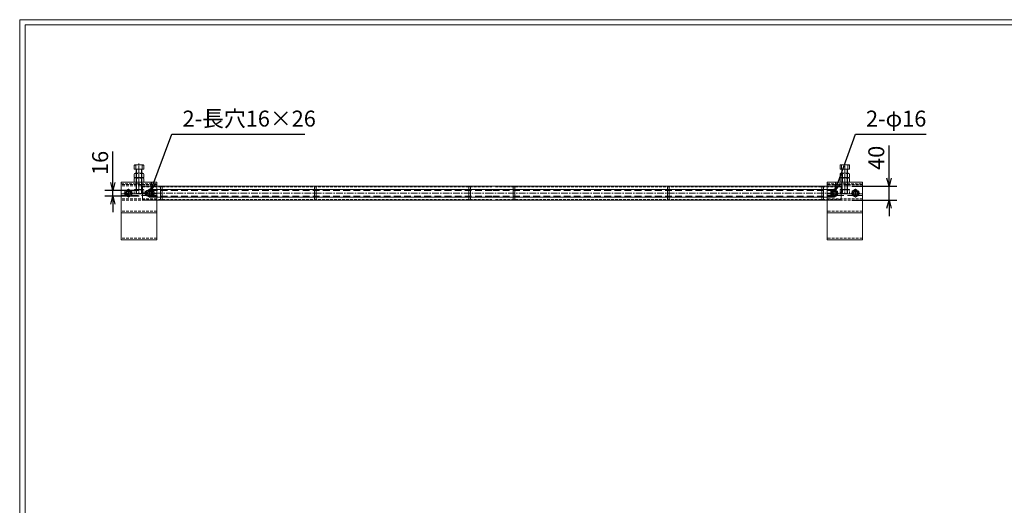
# Model space of a CAD drawing. Units: millimetres. Extents: x 15033 to 19217, y -153334 to -150374.
# Drawn here: x 15033 to 17809, y -151743 to -150374 of the extents above; entities that cross this region are included whole.
import ezdxf

# ---------------------------------------------------------------- set-up
doc = ezdxf.new("R2010")
doc.units = ezdxf.units.MM
for name, pattern in [('CENTER', [10, 6.25, -1.25, 1.25, -1.25]), ('DASHED', [3.75, 2.5, -1.25]), ('HIDDEN', [9.525, 6.35, -3.175])]:
    doc.linetypes.add(name, pattern=pattern)
for name, color, linetype, lineweight in [('BT', 30, 'Continuous', 9), ('ゴム', 51, 'Continuous', 13), ('中心線', 1, 'CENTER', 5), ('受け枠', 3, 'Continuous', 9), ('寸法線', 2, 'Continuous', 9), ('本体2', 41, 'Continuous', 13), ('枠寸法', 31, 'Continuous', 9)]:
    doc.layers.add(name, color=color, linetype=linetype, lineweight=lineweight)
doc.layers.add('外枠', color=7, linetype='Continuous')
doc.dimstyles.new('ISO-25', dxfattribs={"dimscale": 15, "dimtxt": 3, "dimasz": 1.5, "dimexe": 1.5, "dimexo": 2, "dimgap": 0.5, "dimtad": 1, "dimdsep": 46, "dimtxsty": 'Standard', "dimblk": 'OPEN30', "dimcen": 2.5, "dimadec": 0, "dimazin": 0, "dimtfac": 1, "dimtmove": 0, "dimatfit": 0, "dimldrblk": 'OPEN30', "dimfxl": 1, "dimarcsym": 0})

# ---------------------------------------------------------------- blocks, each defined once
blk = doc.blocks.new('_Open30')
at = {"color": 0, "linetype": 'ByBlock', "lineweight": -2}
for p, q in [((-1, 0.27), (0, 0)), ((0, 0), (-1, -0.27)), ((0, 0), (-1, 0))]:
    blk.add_line(p, q, dxfattribs=at)
blk = doc.blocks.new('*D32')
at = {"layer": 'Defpoints', "color": 0, "ltscale": 3, "transparency": 16777216}
for p in [(15295.4, -150855.4), (15399.2, -150855.4), (15399.2, -150871.4)]:
    blk.add_point(p, dxfattribs=at)
at = {"layer": '寸法線', "color": 0, "lineweight": -2, "ltscale": 3, "transparency": 16777216}
for p, q in [((15295.4, -150832.9), (15295.4, -150745.8)), ((15369.2, -150855.4), (15272.9, -150855.4)), ((15369.2, -150871.4), (15272.9, -150871.4)), ((15295.4, -150871.4), (15295.4, -150855.4)), ((15295.4, -150893.9), (15295.4, -150916.4))]:
    blk.add_line(p, q, dxfattribs=at)
at = {"layer": '寸法線', "color": 0, "lineweight": -2, "ltscale": 3, "transparency": 16777216, "xscale": 22.5, "yscale": 22.5, "zscale": 22.5}
for p, rotation in [((15295.4, -150855.4), 270), ((15295.4, -150871.4), 90)]:
    blk.add_blockref('_Open30', p, dxfattribs=dict(at, rotation=rotation))
at = {"layer": '寸法線', "color": 0, "ltscale": 3, "transparency": 16777216, "insert": (15265.4, -150778.1), "char_height": 45, "attachment_point": 5, "rotation": 90}
blk.add_mtext('16', dxfattribs=at)
blk = doc.blocks.new('*D41')
at = {"layer": 'Defpoints', "color": 0, "ltscale": 3, "transparency": 16777216}
for p in [(17349.2, -150843.4), (17483.8, -150843.4), (17349.2, -150883.4)]:
    blk.add_point(p, dxfattribs=at)
at = {"layer": 'ゴム', "color": 0, "lineweight": -2, "ltscale": 3, "transparency": 16777216}
for p, q in [((17483.8, -150820.9), (17483.8, -150729)), ((17379.2, -150843.4), (17506.3, -150843.4)), ((17483.8, -150883.4), (17483.8, -150843.4)), ((17379.2, -150883.4), (17506.3, -150883.4)), ((17483.8, -150905.9), (17483.8, -150928.4))]:
    blk.add_line(p, q, dxfattribs=at)
at = {"layer": 'ゴム', "color": 0, "lineweight": -2, "ltscale": 3, "transparency": 16777216, "xscale": 22.5, "yscale": 22.5, "zscale": 22.5}
for p, rotation in [((17483.8, -150843.4), 270), ((17483.8, -150883.4), 90)]:
    blk.add_blockref('_Open30', p, dxfattribs=dict(at, rotation=rotation))
at = {"layer": 'ゴム', "color": 0, "ltscale": 3, "transparency": 16777216, "insert": (17453.8, -150763.7), "char_height": 45, "attachment_point": 5, "rotation": 90}
blk.add_mtext('40', dxfattribs=at)

msp = doc.modelspace()

# ---------------------------------------------------------------- linework, layer by layer
at = {"layer": 'BT'}
for p, q in [((15355.668, -150795.365), (15355.668, -150785.006)), ((15382.668, -150795.365), (15355.668, -150795.365)), ((15380.719, -150783.057), (15357.616, -150783.057)), ((15360.296, -150784.696), (15360.296, -150795.365)), ((15361.168, -150795.365), (15361.168, -150864.365)), ((15377.168, -150795.365), (15377.168, -150864.365)), ((15378.039, -150784.696), (15378.039, -150795.365)), ((15382.668, -150795.365), (15382.668, -150785.006)), ((17345.668, -150795.365), (17345.668, -150785.006)), ((17372.668, -150795.365), (17345.668, -150795.365)), ((17370.719, -150783.057), (17347.616, -150783.057)), ((17350.296, -150784.696), (17350.296, -150795.365)), ((17351.168, -150795.365), (17351.168, -150864.365)), ((17367.168, -150795.365), (17367.168, -150864.365)), ((17368.039, -150784.696), (17368.039, -150795.365)), ((17372.668, -150795.365), (17372.668, -150785.006)), ((15355.668, -150819.565), (15355.668, -150809.534)), ((15355.668, -150819.565), (15382.668, -150819.565)), ((15358.437, -150806.765), (15379.898, -150806.765)), ((15362.245, -150809.094), (15362.245, -150819.565)), ((15376.091, -150809.094), (15376.091, -150819.565)), ((15382.668, -150819.565), (15382.668, -150809.534)), ((17345.668, -150819.565), (17345.668, -150809.534)), ((17345.668, -150819.565), (17372.668, -150819.565)), ((17348.437, -150806.765), (17369.898, -150806.765)), ((17352.245, -150809.094), (17352.245, -150819.565)), ((17366.091, -150809.094), (17366.091, -150819.565)), ((17372.668, -150819.565), (17372.668, -150809.534)), ((15376.168, -150865.365), (15362.168, -150865.365)), ((17366.168, -150865.365), (17352.168, -150865.365))]:
    msp.add_line(p, q, dxfattribs=at)
at = {"layer": 'BT', "ltscale": 3}
for p, q in [((15362.168, -150795.365), (15362.168, -150865.365)), ((15376.168, -150795.365), (15376.168, -150865.365)), ((17352.168, -150795.365), (17352.168, -150865.365)), ((17366.168, -150795.365), (17366.168, -150865.365)), ((15361.168, -150864.365), (15377.168, -150864.365)), ((15362.168, -150865.365), (15361.168, -150864.365)), ((15376.168, -150865.365), (15377.168, -150864.365)), ((17351.168, -150864.365), (17367.168, -150864.365)), ((17352.168, -150865.365), (17351.168, -150864.365)), ((17366.168, -150865.365), (17367.168, -150864.365))]:
    msp.add_line(p, q, dxfattribs=at)
at = {"layer": 'BT'}
for centre, radius, start, end in [((15357.616, -150785.006), 1.949, 90, 180), ((15380.719, -150785.006), 1.949, 0, 90), ((17347.616, -150785.006), 1.949, 90, 180), ((17370.719, -150785.006), 1.949, 0, 90), ((15358.437, -150809.534), 2.769, 90, 180), ((15379.898, -150809.534), 2.769, 0, 90), ((17348.437, -150809.534), 2.769, 90, 180), ((17369.898, -150809.534), 2.769, 0, 90)]:
    msp.add_arc(centre, radius, start, end, dxfattribs=at)
at = {"layer": 'BT', "ltscale": 3}
for centre, radius, start, end in [((15369.168, -150814.962), 31.539, 73.662599, 106.337401), ((17359.168, -150814.962), 31.539, 73.662599, 106.337401), ((15369.168, -150821.431), 14.147, 60.7011, 119.2989), ((17359.168, -150821.431), 14.147, 60.7011, 119.2989)]:
    msp.add_arc(centre, radius, start, end, dxfattribs=at)
for points in [[(15357.129, -150783.701), (15356.688, -150783.78), (15355.826, -150783.916), (15355.668, -150785.371)], [(15360.296, -150784.696), (15359.238, -150784.038), (15358.159, -150783.634), (15357.129, -150783.701)], [(15378.039, -150784.696), (15379.097, -150784.038), (15380.176, -150783.634), (15381.206, -150783.701)], [(15381.206, -150783.701), (15381.648, -150783.78), (15382.51, -150783.916), (15382.668, -150785.371)], [(17347.129, -150783.701), (17346.688, -150783.78), (17345.826, -150783.916), (17345.668, -150785.371)], [(17350.296, -150784.696), (17349.238, -150784.038), (17348.159, -150783.634), (17347.129, -150783.701)], [(17368.039, -150784.696), (17369.097, -150784.038), (17370.176, -150783.634), (17371.206, -150783.701)], [(17371.206, -150783.701), (17371.648, -150783.78), (17372.51, -150783.916), (17372.668, -150785.371)], [(15357.745, -150807.68), (15357.117, -150807.793), (15355.892, -150807.985), (15355.668, -150810.053)], [(15362.245, -150809.094), (15360.741, -150808.159), (15359.209, -150807.584), (15357.745, -150807.68)], [(15376.091, -150809.094), (15377.594, -150808.159), (15379.127, -150807.584), (15380.591, -150807.68)], [(15380.591, -150807.68), (15381.218, -150807.793), (15382.443, -150807.985), (15382.668, -150810.053)], [(17347.745, -150807.68), (17347.117, -150807.793), (17345.892, -150807.985), (17345.668, -150810.053)], [(17352.245, -150809.094), (17350.741, -150808.159), (17349.209, -150807.584), (17347.745, -150807.68)], [(17366.091, -150809.094), (17367.594, -150808.159), (17369.127, -150807.584), (17370.591, -150807.68)], [(17370.591, -150807.68), (17371.218, -150807.793), (17372.443, -150807.985), (17372.668, -150810.053)]]:
    msp.add_open_spline(points, degree=3, dxfattribs=at)
at = {"layer": 'ゴム', "ltscale": 3}
for p, q in [((15429.668, -150882.365), (15429.668, -150844.365)), ((15429.668, -150844.365), (15434.168, -150844.365)), ((15434.168, -150882.365), (15434.168, -150844.365)), ((15864.418, -150882.365), (15864.418, -150844.365)), ((15864.418, -150844.365), (15868.918, -150844.365)), ((15868.918, -150882.365), (15868.918, -150844.365)), ((16299.418, -150882.365), (16299.418, -150844.365)), ((16299.418, -150844.365), (16303.918, -150844.365)), ((16303.918, -150882.365), (16303.918, -150844.365)), ((16424.418, -150882.365), (16424.418, -150844.365)), ((16424.418, -150844.365), (16428.918, -150844.365)), ((16428.918, -150882.365), (16428.918, -150844.365)), ((16859.418, -150882.365), (16859.418, -150844.365)), ((16859.418, -150844.365), (16863.918, -150844.365)), ((16863.918, -150882.365), (16863.918, -150844.365)), ((17294.168, -150882.365), (17294.168, -150844.365)), ((17294.168, -150844.365), (17298.668, -150844.365)), ((17298.668, -150882.365), (17298.668, -150844.365)), ((15434.168, -150882.365), (15429.668, -150882.365)), ((15868.918, -150882.365), (15864.418, -150882.365)), ((16303.918, -150882.365), (16299.418, -150882.365)), ((16428.918, -150882.365), (16424.418, -150882.365)), ((16863.918, -150882.365), (16859.418, -150882.365)), ((17298.668, -150882.365), (17294.168, -150882.365))]:
    msp.add_line(p, q, dxfattribs=at)
at = {"layer": '中心線', "linetype": 'CENTER'}
for p, q in [((15369.168, -150779.316), (15369.168, -150865.365)), ((17359.168, -150779.316), (17359.168, -150865.365))]:
    msp.add_line(p, q, dxfattribs=at)
at = {"layer": '受け枠', "linetype": 'CENTER', "ltscale": 3}
for p, q in [((15381.168, -150863.365), (15417.168, -150863.365)), ((15399.168, -150850.99), (15399.168, -150875.74)), ((17316.793, -150863.365), (17341.543, -150863.365)), ((17329.168, -150850.99), (17329.168, -150875.74))]:
    msp.add_line(p, q, dxfattribs=at)
at = {"layer": '受け枠', "ltscale": 3}
for p, q in [((15404.169, -150855.365), (15394.169, -150855.365)), ((15394.169, -150871.365), (15404.169, -150871.365))]:
    msp.add_line(p, q, dxfattribs=at)
msp.add_circle((17329.169, -150863.365), 8, dxfattribs=at)
for centre, start, end in [((15394.169, -150863.365), 90, 270), ((15404.169, -150863.365), 270, 90)]:
    msp.add_arc(centre, 8, start, end, dxfattribs=at)
at = {"layer": '外枠', "lineweight": 9, "ltscale": 80}
for p in [(19217.086, -150374.404), (15032.82, -153334.307)]:
    msp.add_line(p, (15032.82, -150374.404), dxfattribs=at)
at = {"layer": '外枠', "lineweight": 9, "ltscale": 100}
for q in [(19202.999, -150388.491), (15047.82, -153319.307)]:
    msp.add_line((15047.82, -150388.491), q, dxfattribs=at)
at = {"layer": '本体2'}
for p, q in [((15355.668, -150832.365), (15355.668, -150822.334)), ((15358.437, -150819.565), (15379.898, -150819.565)), ((15362.245, -150821.894), (15362.245, -150832.365)), ((15376.091, -150821.894), (15376.091, -150832.365)), ((15382.668, -150832.365), (15382.668, -150822.334)), ((17345.668, -150832.365), (17345.668, -150822.334)), ((17348.437, -150819.565), (17369.898, -150819.565)), ((17352.245, -150821.894), (17352.245, -150832.365)), ((17366.091, -150821.894), (17366.091, -150832.365)), ((17372.668, -150832.365), (17372.668, -150822.334)), ((15355.668, -150832.365), (15382.668, -150832.365)), ((17345.668, -150832.365), (17372.668, -150832.365))]:
    msp.add_line(p, q, dxfattribs=at)
at = {"layer": '本体2', "linetype": 'CENTER', "ltscale": 3}
for p, q in [((15369.168, -150811.172), (15369.168, -150852.38)), ((17359.168, -150811.172), (17359.168, -150852.38)), ((15339.168, -150850.69), (15339.168, -150875.44)), ((15399.168, -150850.69), (15399.168, -150875.44)), ((17329.168, -150850.69), (17329.168, -150875.44)), ((17389.168, -150850.69), (17389.168, -150875.44)), ((15351.543, -150863.365), (15326.793, -150863.365)), ((15411.543, -150863.365), (15386.793, -150863.365)), ((16364.168, -150863.365), (15399.668, -150863.365)), ((17328.668, -150863.365), (16364.168, -150863.365)), ((17341.543, -150863.365), (17316.793, -150863.365)), ((17401.543, -150863.365), (17376.793, -150863.365))]:
    msp.add_line(p, q, dxfattribs=at)
at = {"layer": '本体2', "ltscale": 3}
for p, q in [((15319.168, -150994.365), (15319.168, -150832.365)), ((15319.168, -150832.365), (15419.168, -150832.365)), ((15419.168, -150832.365), (15419.168, -150994.365)), ((17309.168, -150994.365), (17309.168, -150832.365)), ((17309.168, -150832.365), (17409.168, -150832.365)), ((17409.168, -150832.365), (17409.168, -150994.365)), ((15319.168, -150865.365), (15319.168, -150869.865)), ((16364.168, -150852.515), (15399.668, -150852.515)), ((15399.668, -150852.515), (15399.668, -150874.215)), ((16364.168, -150874.215), (15399.668, -150874.215)), ((15419.168, -150869.865), (15419.168, -150865.365)), ((17328.668, -150852.515), (16364.168, -150852.515)), ((17328.668, -150874.215), (16364.168, -150874.215)), ((17309.168, -150865.365), (17309.168, -150869.865)), ((17328.668, -150852.515), (17328.668, -150874.215)), ((17409.168, -150869.865), (17409.168, -150865.365)), ((15419.168, -150918.365), (15319.168, -150918.365)), ((17409.168, -150918.365), (17309.168, -150918.365)), ((15419.168, -150994.365), (15319.168, -150994.365)), ((17409.168, -150994.365), (17309.168, -150994.365))]:
    msp.add_line(p, q, dxfattribs=at)
at = {"layer": '本体2', "linetype": 'DASHED', "ltscale": 3}
for p, q in [((15319.168, -150836.865), (15419.168, -150836.865)), ((15419.168, -150838.37), (15319.168, -150838.37)), ((15419.168, -150842.865), (15319.168, -150842.865)), ((17309.168, -150836.865), (17409.168, -150836.865)), ((17409.168, -150838.37), (17309.168, -150838.37)), ((17409.168, -150842.865), (17309.168, -150842.865)), ((15419.168, -150878.873), (15319.168, -150878.873)), ((15419.168, -150883.373), (15319.168, -150883.373)), ((17409.168, -150878.873), (17309.168, -150878.873)), ((17409.168, -150883.373), (17309.168, -150883.373)), ((15419.168, -150913.865), (15319.168, -150913.865)), ((17409.168, -150913.865), (17309.168, -150913.865)), ((15419.168, -150989.865), (15319.168, -150989.865)), ((17409.168, -150989.865), (17309.168, -150989.865))]:
    msp.add_line(p, q, dxfattribs=at)
at = {"layer": '本体2', "linetype": 'HIDDEN', "ltscale": 3}
for p, q in [((15319.168, -150865.365), (15419.168, -150865.365)), ((15319.168, -150869.865), (15419.168, -150869.865)), ((16364.168, -150855.315), (15399.668, -150855.315)), ((16364.168, -150871.415), (15399.668, -150871.415)), ((17328.668, -150855.315), (16364.168, -150855.315)), ((17328.668, -150871.415), (16364.168, -150871.415)), ((17309.168, -150865.365), (17409.168, -150865.365)), ((17309.168, -150869.865), (17409.168, -150869.865))]:
    msp.add_line(p, q, dxfattribs=at)
at = {"layer": '本体2', "linetype": 'HIDDEN'}
for p, q in [((15355.668, -150865.365), (15355.668, -150855.334)), ((15355.668, -150865.365), (15382.668, -150865.365)), ((15358.437, -150852.565), (15379.898, -150852.565)), ((15362.245, -150854.894), (15362.245, -150865.365)), ((15376.091, -150854.894), (15376.091, -150865.365)), ((15382.668, -150865.365), (15382.668, -150855.334)), ((17345.668, -150865.365), (17345.668, -150855.334)), ((17345.668, -150865.365), (17372.668, -150865.365)), ((17348.437, -150852.565), (17369.898, -150852.565)), ((17352.245, -150854.894), (17352.245, -150865.365)), ((17366.091, -150854.894), (17366.091, -150865.365)), ((17372.668, -150865.365), (17372.668, -150855.334))]:
    msp.add_line(p, q, dxfattribs=at)
at = {"layer": '本体2', "linetype": 'DASHED', "ltscale": 2}
for points in [[(15329.668, -150868.85), (15339.168, -150874.334), (15348.668, -150868.85), (15348.668, -150857.88), (15339.168, -150852.395), (15329.668, -150857.88)], [(15389.668, -150868.85), (15399.168, -150874.334), (15408.668, -150868.85), (15408.668, -150857.88), (15399.168, -150852.395), (15389.668, -150857.88)], [(17319.668, -150868.85), (17329.168, -150874.334), (17338.668, -150868.85), (17338.668, -150857.88), (17329.168, -150852.395), (17319.668, -150857.88)], [(17379.668, -150868.85), (17389.168, -150874.334), (17398.668, -150868.85), (17398.668, -150857.88), (17389.168, -150852.395), (17379.668, -150857.88)]]:
    msp.add_lwpolyline(points, close=True, dxfattribs=at)
for centre in [(15339.168, -150863.365), (15399.168, -150863.365), (17329.168, -150863.365), (17389.168, -150863.365)]:
    msp.add_circle(centre, 9.5, dxfattribs=at)
at = {"layer": '本体2', "ltscale": 3}
for centre, radius in [((15339.168, -150863.365), 7), ((15339.168, -150863.365), 5), ((15399.168, -150863.365), 7), ((15399.168, -150863.365), 5), ((17329.168, -150863.365), 7), ((17329.168, -150863.365), 5), ((17389.168, -150863.365), 7), ((17389.168, -150863.365), 5)]:
    msp.add_circle(centre, radius, dxfattribs=at)
at = {"layer": '本体2'}
for centre, start, end in [((15358.437, -150822.334), 90, 180), ((15379.898, -150822.334), 0, 90), ((17348.437, -150822.334), 90, 180), ((17369.898, -150822.334), 0, 90)]:
    msp.add_arc(centre, 2.769, start, end, dxfattribs=at)
at = {"layer": '本体2', "ltscale": 3}
for centre in [(15369.168, -150834.231), (17359.168, -150834.231)]:
    msp.add_arc(centre, 14.147, 60.7011, 119.2989, dxfattribs=at)
at = {"layer": '本体2', "linetype": 'HIDDEN'}
for centre, start, end in [((15358.437, -150855.334), 90, 180), ((15379.898, -150855.334), 0, 90), ((17348.437, -150855.334), 90, 180), ((17369.898, -150855.334), 0, 90)]:
    msp.add_arc(centre, 2.769, start, end, dxfattribs=at)
at = {"layer": '本体2', "linetype": 'HIDDEN', "ltscale": 3}
for centre in [(15369.168, -150867.231), (17359.168, -150867.231)]:
    msp.add_arc(centre, 14.147, 60.7011, 119.2989, dxfattribs=at)
at = {"layer": '本体2', "ltscale": 3}
for points in [[(15357.745, -150820.48), (15357.117, -150820.593), (15355.892, -150820.785), (15355.668, -150822.853)], [(15362.245, -150821.894), (15360.741, -150820.959), (15359.209, -150820.384), (15357.745, -150820.48)], [(15376.091, -150821.894), (15377.594, -150820.959), (15379.127, -150820.384), (15380.591, -150820.48)], [(15380.591, -150820.48), (15381.218, -150820.593), (15382.443, -150820.785), (15382.668, -150822.853)], [(17347.745, -150820.48), (17347.117, -150820.593), (17345.892, -150820.785), (17345.668, -150822.853)], [(17352.245, -150821.894), (17350.741, -150820.959), (17349.209, -150820.384), (17347.745, -150820.48)], [(17366.091, -150821.894), (17367.594, -150820.959), (17369.127, -150820.384), (17370.591, -150820.48)], [(17370.591, -150820.48), (17371.218, -150820.593), (17372.443, -150820.785), (17372.668, -150822.853)]]:
    msp.add_open_spline(points, degree=3, dxfattribs=at)
at = {"layer": '本体2', "linetype": 'HIDDEN', "ltscale": 3}
for points in [[(15357.745, -150853.48), (15357.117, -150853.593), (15355.892, -150853.785), (15355.668, -150855.853)], [(15362.245, -150854.894), (15360.741, -150853.959), (15359.209, -150853.384), (15357.745, -150853.48)], [(15376.091, -150854.894), (15377.594, -150853.959), (15379.127, -150853.384), (15380.591, -150853.48)], [(15380.591, -150853.48), (15381.218, -150853.593), (15382.443, -150853.785), (15382.668, -150855.853)], [(17347.745, -150853.48), (17347.117, -150853.593), (17345.892, -150853.785), (17345.668, -150855.853)], [(17352.245, -150854.894), (17350.741, -150853.959), (17349.209, -150853.384), (17347.745, -150853.48)], [(17366.091, -150854.894), (17367.594, -150853.959), (17369.127, -150853.384), (17370.591, -150853.48)], [(17370.591, -150853.48), (17371.218, -150853.593), (17372.443, -150853.785), (17372.668, -150855.853)]]:
    msp.add_open_spline(points, degree=3, dxfattribs=at)
at = {"layer": '枠寸法', "ltscale": 3}
for p, q in [((15379.168, -150843.365), (17349.168, -150843.365)), ((15379.168, -150843.365), (15379.168, -150883.365)), ((17349.168, -150843.365), (17349.168, -150883.365)), ((15379.168, -150883.365), (17349.168, -150883.365))]:
    msp.add_line(p, q, dxfattribs=at)
at = {"layer": '枠寸法', "linetype": 'DASHED', "ltscale": 3}
for p, q in [((15379.168, -150845.665), (16364.168, -150845.665)), ((16374.168, -150845.665), (17349.168, -150845.665)), ((15379.168, -150881.065), (16364.168, -150881.065)), ((16374.168, -150881.065), (17349.168, -150881.065))]:
    msp.add_line(p, q, dxfattribs=at)

# ---------------------------------------------------------------- texts
at = {"layer": '寸法線', "linetype": 'Continuous', "char_height": 45, "attachment_point": 7}
for s, insert, width in [('2-長穴16×26', (15491.952, -150689.65), 374.66266), ('2-φ16', (17418.889, -150689.65), 164.56862)]:
    msp.add_mtext(s, dxfattribs=dict(at, insert=insert, width=width))

# ---------------------------------------------------------------- dimensions: what is measured, and where the dimension line sits
at = {"layer": 'ゴム', "ltscale": 3}
dim = msp.add_linear_dim(base=(17483.828, -150843.365), p1=(17349.168, -150883.365), p2=(17349.168, -150843.365), angle=90, dimstyle='ISO-25', dxfattribs=at)
dim.commit()
dim.dimension.update_dxf_attribs({"geometry": '*D41', "text_midpoint": (17453.828, -150763.682)})
at = {"layer": '寸法線', "ltscale": 3}
dim = msp.add_linear_dim(base=(15295.44, -150855.365), p1=(15399.169, -150871.365), p2=(15399.169, -150855.365), angle=90, dimstyle='ISO-25', dxfattribs=at)
dim.commit()
dim.dimension.update_dxf_attribs({"geometry": '*D32', "text_midpoint": (15295.44, -150778.081), "dimtype": 160})

# ---------------------------------------------------------------- leaders
at = {"layer": '寸法線', "linetype": 'Continuous', "annotation_type": 0, "has_hookline": 1, "hookline_direction": 0}
for points, text_width in [([(15402.55, -150855.365), (15461.952, -150697.15), (15484.452, -150697.15)], 344.924), ([(17331.721, -150855.783), (17388.889, -150697.15), (17411.389, -150697.15)], 169.492)]:
    msp.add_leader(points, dimstyle='ISO-25', override={"dimgap": 0.5, "dimtad": 1}, dxfattribs=dict(at, text_width=text_width))

doc.saveas('drawing.dxf')
